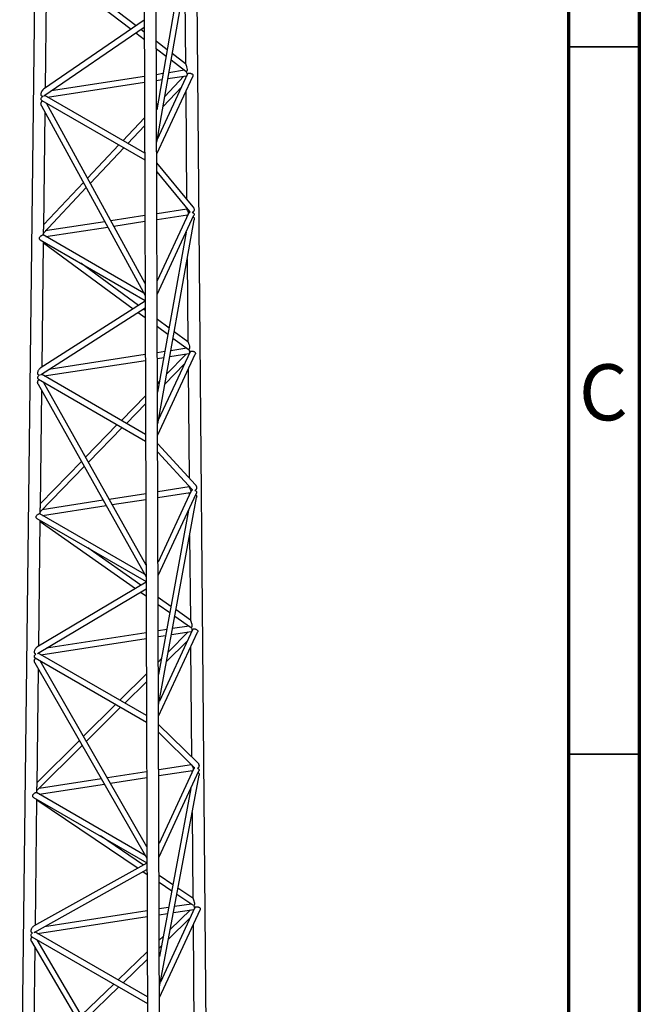
# Model space of a CAD drawing. Units: millimetres. Extents: x 5 to 292, y 5 to 415.
# Drawn here: x 248 to 292, y 92 to 162 of the extents above; entities that cross this region are included whole.
import ezdxf

# ---------------------------------------------------------------- set-up
doc = ezdxf.new("R2010")
doc.units = ezdxf.units.MM
doc.styles.add('SLDTEXTSTYLE0', font='TXT', dxfattribs={"width": 0.75})

msp = doc.modelspace()

# ---------------------------------------------------------------- linework, layer by layer
at = {"color": 7, "linetype": 'Continuous', "lineweight": 70}
for p, q in [((292, 415), (292, 5)), ((287, 410), (287, 10))]:
    msp.add_line(p, q, dxfattribs=at)
at = {"color": 7, "linetype": 'Continuous', "lineweight": 25}
for p, q in [((261.49, 78.81), (260.276, 216.856)), ((249.867, 214.803), (248.215, 76.889)), ((256.859, 211.828), (257.305, 71.643)), ((258.162, 71.642), (257.716, 211.961)), ((257.903, 153.259), (260.37, 167.395)), ((259.818, 166.561), (257.896, 155.544)), ((250.033, 157.081), (250.137, 165.834)), ((250.137, 165.813), (256.089, 161.238)), ((256.436, 161.476), (252.24, 164.702)), ((259.878, 164.578), (259.929, 158.791)), ((257.018, 161.875), (249.898, 156.989)), ((249.928, 156.524), (257.02, 161.391)), ((256.423, 160.981), (257.023, 160.52)), ((257.021, 161.026), (256.77, 161.219)), ((258.636, 159.785), (257.88, 160.366)), ((257.882, 159.86), (258.558, 159.34)), ((259.932, 158.788), (258.994, 159.51)), ((258.916, 159.065), (259.958, 158.264)), ((258.341, 158.095), (257.888, 158.024)), ((260.081, 158.074), (257.937, 153.453)), ((259.87, 158.331), (258.758, 158.159)), ((259.975, 158.252), (259.967, 158.259)), ((250.189, 156.429), (257.032, 157.487)), ((257.031, 157.892), (250.434, 156.872)), ((257.889, 157.62), (258.268, 157.679)), ((257.905, 152.436), (260.445, 157.906)), ((259.816, 157.918), (258.467, 156.49)), ((258.685, 157.743), (259.997, 157.946)), ((258.342, 155.776), (259.664, 157.174)), ((259.946, 156.833), (260.013, 149.23)), ((249.783, 156.202), (257.05, 152.007)), ((249.963, 156.548), (249.985, 156.547)), ((257.048, 152.469), (249.985, 156.547)), ((257.077, 143.263), (250.115, 156.01)), ((257.969, 155.963), (257.894, 155.884)), ((249.757, 155.831), (257.08, 142.423)), ((249.915, 147.228), (250.012, 155.364)), ((257.04, 154.981), (255.508, 153.359)), ((255.864, 153.153), (257.042, 154.4)), ((255.225, 153.06), (253.008, 150.714)), ((253.209, 150.345), (255.581, 152.854)), ((260.465, 148.682), (257.907, 151.784)), ((257.91, 151.153), (260.216, 148.355)), ((252.719, 150.408), (249.917, 147.444)), ((249.91, 146.854), (252.92, 150.039)), ((260.019, 148.522), (257.919, 148.197)), ((260.168, 148.255), (257.934, 143.443)), ((260.019, 148.594), (260.019, 148.522)), ((254.237, 147.628), (250.026, 146.977)), ((257.062, 148.065), (254.658, 147.693)), ((254.861, 147.32), (257.063, 147.66)), ((257.92, 147.793), (260.083, 148.127)), ((257.937, 142.499), (260.531, 148.087)), ((257.966, 133.356), (260.542, 147.771)), ((260.023, 148.118), (260.024, 147.946)), ((249.91, 146.802), (249.91, 146.854)), ((250.072, 146.579), (254.441, 147.255)), ((259.981, 146.902), (257.959, 135.59)), ((249.665, 146.352), (257.081, 142.07)), ((249.796, 137.355), (249.902, 146.151)), ((256.993, 142.583), (249.867, 146.697)), ((249.901, 146.132), (256.238, 141.477)), ((260.05, 145.017), (260.102, 139.135)), ((256.599, 141.708), (252.525, 144.701)), ((257.081, 142.017), (249.666, 137.272)), ((249.697, 136.817), (257.083, 141.543)), ((257.084, 141.352), (256.944, 141.454)), ((256.583, 141.223), (257.085, 140.854)), ((258.768, 140.115), (257.943, 140.721)), ((257.944, 140.223), (258.689, 139.676)), ((259.048, 139.412), (260.122, 138.623)), ((260.105, 139.132), (259.127, 139.851)), ((260.029, 138.692), (258.888, 138.515)), ((249.954, 136.729), (257.095, 137.833)), ((257.093, 138.238), (250.268, 137.182)), ((258.47, 138.451), (257.95, 138.37)), ((257.951, 137.966), (258.396, 138.035)), ((257.969, 132.563), (260.617, 138.269)), ((260.254, 138.437), (258.01, 133.602)), ((259.974, 138.279), (258.593, 136.862)), ((258.814, 138.099), (260.17, 138.309)), ((258.467, 136.161), (259.861, 137.59)), ((260.119, 137.196), (260.186, 129.522)), ((249.547, 136.502), (257.113, 132.134)), ((257.111, 132.597), (249.749, 136.847)), ((249.521, 136.145), (257.143, 122.539)), ((257.141, 123.362), (249.892, 136.303)), ((258.095, 136.352), (257.957, 136.21)), ((249.679, 127.511), (249.776, 135.69)), ((257.103, 135.334), (255.398, 133.586)), ((257.959, 135.639), (257.97, 135.651)), ((255.755, 133.38), (257.104, 134.763)), ((255.109, 133.29), (252.867, 130.991)), ((253.071, 130.627), (255.467, 133.084)), ((260.63, 129.037), (257.971, 131.945)), ((257.972, 131.35), (260.395, 128.701)), ((249.674, 127.145), (252.78, 130.329)), ((252.576, 130.693), (249.681, 127.724)), ((260.192, 128.885), (257.981, 128.543)), ((260.192, 128.923), (260.192, 128.885)), ((257.125, 128.411), (254.537, 128.011)), ((257.983, 128.139), (260.256, 128.49)), ((260.34, 128.618), (257.997, 123.57)), ((258, 122.626), (260.704, 128.45)), ((258.029, 113.456), (260.715, 128.146)), ((260.196, 128.481), (260.197, 128.309)), ((254.115, 127.945), (249.805, 127.279)), ((249.836, 126.879), (254.323, 127.573)), ((254.745, 127.638), (257.126, 128.006)), ((249.429, 126.651), (257.144, 122.197)), ((257.043, 122.718), (249.631, 126.997)), ((249.674, 127.102), (249.674, 127.144)), ((260.143, 127.243), (258.022, 115.642)), ((249.56, 117.632), (249.666, 126.466)), ((249.666, 126.448), (256.401, 121.714)), ((260.222, 125.451), (260.275, 119.48)), ((256.777, 121.939), (253.028, 124.574)), ((257.145, 122.158), (249.434, 117.556)), ((249.466, 117.109), (257.146, 121.693)), ((256.759, 121.462), (257.148, 121.189)), ((257.146, 121.679), (257.135, 121.687)), ((258.901, 120.446), (258.005, 121.075)), ((258.007, 120.585), (258.821, 120.013)), ((259.182, 119.759), (260.286, 118.983)), ((260.277, 119.478), (259.261, 120.193)), ((260.187, 119.053), (259.02, 118.872)), ((257.156, 118.584), (250.11, 117.494)), ((258.601, 118.807), (258.013, 118.716)), ((258.014, 118.312), (258.525, 118.391)), ((258.032, 112.69), (260.79, 118.632)), ((260.427, 118.8), (258.083, 113.751)), ((260.132, 118.639), (258.72, 117.235)), ((258.943, 118.456), (260.342, 118.672)), ((249.718, 117.028), (257.157, 118.179)), ((258.594, 116.545), (260.055, 117.999)), ((257.175, 112.724), (249.521, 117.142)), ((260.292, 117.559), (260.36, 109.82)), ((249.285, 116.459), (257.207, 102.655)), ((249.311, 116.801), (257.176, 112.261)), ((257.204, 103.463), (249.669, 116.595)), ((258.223, 116.741), (258.02, 116.538)), ((249.442, 107.796), (249.541, 116.014)), ((257.165, 115.688), (255.283, 113.815)), ((258.021, 115.975), (258.097, 116.051)), ((255.642, 113.608), (257.167, 115.125)), ((254.99, 113.523), (252.725, 111.269)), ((252.931, 110.91), (255.349, 113.316)), ((260.794, 109.394), (258.034, 112.104)), ((258.036, 111.541), (260.576, 109.047)), ((252.431, 110.977), (249.445, 108.006)), ((249.438, 107.436), (252.637, 110.618)), ((260.365, 109.248), (258.044, 108.889)), ((260.365, 109.254), (260.365, 109.248)), ((257.187, 108.757), (254.413, 108.328)), ((258.045, 108.485), (260.429, 108.853)), ((260.513, 108.981), (258.06, 103.697)), ((258.063, 102.753), (260.876, 108.813)), ((260.368, 108.844), (260.37, 108.672)), ((260.593, 109.034), (260.576, 109.047)), ((253.989, 108.262), (249.584, 107.581)), ((249.6, 107.178), (254.202, 107.89)), ((254.626, 107.956), (257.188, 108.352)), ((258.093, 93.557), (260.887, 108.52)), ((257.093, 102.852), (249.395, 107.297)), ((249.438, 107.402), (249.438, 107.435)), ((260.306, 107.584), (258.086, 95.699)), ((249.193, 106.951), (257.208, 102.325)), ((249.324, 97.91), (249.43, 106.78)), ((249.43, 106.764), (256.58, 101.949)), ((260.394, 105.88), (260.448, 99.827)), ((256.972, 102.167), (253.92, 104.223)), ((257.208, 102.298), (249.201, 97.841)), ((249.235, 97.402), (257.209, 101.841)), ((256.952, 101.698), (257.21, 101.525)), ((259.035, 100.778), (258.068, 101.429)), ((258.069, 100.946), (258.955, 100.35)), ((260.45, 99.825), (259.396, 100.535)), ((259.316, 100.107), (260.45, 99.343)), ((257.218, 98.93), (249.963, 97.807)), ((258.733, 99.164), (258.075, 99.062)), ((258.095, 92.817), (260.963, 98.995)), ((260.6, 99.163), (258.157, 93.9)), ((260.289, 99), (258.849, 97.608)), ((259.074, 98.812), (260.515, 99.035)), ((260.345, 99.413), (259.152, 99.229)), ((249.482, 97.328), (257.22, 98.525)), ((258.076, 98.658), (258.655, 98.747)), ((258.723, 96.93), (260.247, 98.403)), ((257.238, 92.851), (249.295, 97.436)), ((249.31, 97.428), (249.311, 97.445)), ((260.464, 97.921), (260.533, 90.123)), ((249.05, 96.772), (257.27, 82.772)), ((249.075, 97.101), (257.239, 92.388)), ((257.267, 83.566), (249.446, 96.887)), ((258.353, 97.128), (258.082, 96.867)), ((249.206, 88.082), (249.305, 96.337)), ((257.228, 96.041), (255.165, 94.047)), ((258.084, 96.312), (258.226, 96.45)), ((255.526, 93.839), (257.229, 95.486)), ((254.866, 93.758), (252.58, 91.549)), ((252.789, 91.194), (255.226, 93.55))]:
    msp.add_line(p, q, dxfattribs=at)
at = {"color": 7, "linetype": 'Continuous', "lineweight": 35}
for p, q in [((287, 160), (292, 160)), ((287, 110), (292, 110))]:
    msp.add_line(p, q, dxfattribs=at)
at = {"color": 7, "linetype": 'Continuous', "lineweight": 25, "flags": 128}
for points in [[(259.933, 158.786), (259.937, 158.782), (259.942, 158.772), (259.948, 158.758), (259.956, 158.74), (259.964, 158.718), (259.973, 158.693), (259.981, 158.671), (259.997, 158.622), (260.011, 158.575), (260.033, 158.483), (260.045, 158.391), (260.04, 158.317), (260.03, 158.286), (260.015, 158.263), (259.995, 158.251), (259.975, 158.252), (259.975, 158.252)], [(260.105, 139.131), (260.11, 139.126), (260.115, 139.115), (260.121, 139.102), (260.128, 139.084), (260.137, 139.062), (260.154, 139.016), (260.184, 138.922), (260.206, 138.832), (260.218, 138.74), (260.213, 138.667), (260.202, 138.637), (260.187, 138.615), (260.168, 138.604), (260.147, 138.606), (260.147, 138.606)], [(260.278, 119.477), (260.282, 119.471), (260.288, 119.461), (260.294, 119.447), (260.301, 119.43), (260.31, 119.408), (260.319, 119.385), (260.326, 119.363), (260.343, 119.316), (260.357, 119.27), (260.379, 119.179), (260.391, 119.093), (260.385, 119.018), (260.375, 118.989), (260.359, 118.968), (260.34, 118.958), (260.32, 118.96), (260.32, 118.96)]]:
    msp.add_lwpolyline(points, dxfattribs=at)
at = {"color": 7, "linetype": 'Continuous', "lineweight": 25}
for points, knots in [([(259.972, 158.253), (259.973, 158.252), (259.983, 158.231), (260.008, 158.181), (260.034, 158.119), (260.046, 158.07), (260.048, 158.048), (260.048, 158.037)], [0, 0, 0, 0, 0.017843, 0.345942, 0.672914, 0.838622, 1, 1, 1, 1]), ([(260.048, 158.037), (260.048, 158.026), (260.047, 158.005), (260.035, 157.973), (260.017, 157.948), (260.001, 157.949), (259.997, 157.95)], [0, 0, 0, 0, 0.206442, 0.419408, 0.836196, 1, 1, 1, 1]), ([(260.082, 158.073), (260.083, 158.075), (260.09, 158.094), (260.118, 158.118), (260.166, 158.131), (260.213, 158.133), (260.251, 158.129), (260.289, 158.121), (260.34, 158.105), (260.398, 158.076), (260.437, 158.035), (260.455, 157.996), (260.459, 157.965), (260.456, 157.934), (260.448, 157.915), (260.444, 157.906)], [0, 0, 0, 0, 0.0143043, 0.1388221, 0.2633691, 0.3264971, 0.3881555, 0.4498849, 0.5132668, 0.638262, 0.7630723, 0.826495, 0.8876346, 0.9488393, 1, 1, 1, 1]), ([(259.981, 157.944), (259.987, 157.933), (259.994, 157.919), (260, 157.904), (260.001, 157.901)], [0, 0, 0, 0, 0.799793, 1, 1, 1, 1]), ([(249.851, 156.493), (249.843, 156.492), (249.823, 156.491), (249.791, 156.503), (249.763, 156.527), (249.742, 156.56), (249.731, 156.597), (249.727, 156.638), (249.731, 156.693), (249.747, 156.763), (249.778, 156.833), (249.809, 156.889), (249.833, 156.924), (249.855, 156.95), (249.873, 156.968), (249.888, 156.981), (249.896, 156.987), (249.898, 156.988)], [0, 0, 0, 0, 0.043009, 0.112323, 0.182535, 0.249657, 0.32122, 0.388827, 0.460882, 0.599622, 0.73774, 0.811555, 0.877161, 0.916516, 0.952257, 0.985369, 1, 1, 1, 1]), ([(250.017, 156.528), (250.018, 156.538), (250.02, 156.558), (250.021, 156.578), (250.022, 156.589)], [0, 0, 0, 0, 0.499411, 1, 1, 1, 1]), ([(249.758, 155.833), (249.752, 155.844), (249.732, 155.877), (249.719, 155.942), (249.72, 156.01), (249.737, 156.065), (249.758, 156.105), (249.788, 156.143), (249.812, 156.167), (249.825, 156.177), (249.825, 156.178)], [0, 0, 0, 0, 0.118931, 0.338075, 0.558276, 0.671217, 0.777819, 0.888024, 0.99746, 1, 1, 1, 1]), ([(249.783, 156.202), (249.783, 156.202), (249.764, 156.207), (249.744, 156.235), (249.727, 156.272), (249.723, 156.303), (249.727, 156.336), (249.744, 156.38), (249.782, 156.433), (249.825, 156.474), (249.848, 156.491), (249.851, 156.493)], [0, 0, 0, 0, 0.0009568, 0.1949146, 0.2935124, 0.3886012, 0.4837688, 0.5827489, 0.7775142, 0.9717224, 1, 1, 1, 1]), ([(260.021, 148.518), (260.02, 148.519), (260.02, 148.519), (260.025, 148.505), (260.033, 148.487), (260.045, 148.462), (260.064, 148.422), (260.094, 148.364), (260.12, 148.301), (260.132, 148.253), (260.136, 148.218), (260.133, 148.188), (260.122, 148.155), (260.104, 148.13), (260.088, 148.131), (260.083, 148.131)], [0, 0, 0, 0, 0.059554, 0.1237713, 0.1865032, 0.2493306, 0.3137112, 0.4409077, 0.5678833, 0.6324142, 0.694614, 0.756879, 0.8216013, 0.9490589, 1, 1, 1, 1]), ([(260.169, 148.255), (260.169, 148.257), (260.176, 148.276), (260.203, 148.3), (260.244, 148.308), (260.264, 148.312)], [0, 0, 0, 0, 0.0540013, 0.532351, 1, 1, 1, 1]), ([(260.263, 148.313), (260.249, 148.322), (260.232, 148.335), (260.219, 148.352), (260.217, 148.356)], [0, 0, 0, 0, 0.779703, 1, 1, 1, 1]), ([(260.465, 148.681), (260.467, 148.679), (260.479, 148.666), (260.495, 148.639), (260.521, 148.591), (260.537, 148.539), (260.542, 148.486), (260.54, 148.446), (260.532, 148.406), (260.514, 148.366), (260.486, 148.331), (260.452, 148.303), (260.424, 148.294), (260.412, 148.29)], [0, 0, 0, 0, 0.021819, 0.110177, 0.202983, 0.391357, 0.479223, 0.564321, 0.658121, 0.745823, 0.837388, 0.927056, 1, 1, 1, 1]), ([(260.412, 148.29), (260.413, 148.29), (260.439, 148.282), (260.484, 148.256), (260.524, 148.216), (260.542, 148.177), (260.543, 148.156), (260.544, 148.145)], [0, 0, 0, 0, 0.007004, 0.338706, 0.669323, 0.836839, 1, 1, 1, 1]), ([(260.475, 147.967), (260.479, 147.964), (260.496, 147.954), (260.517, 147.93), (260.536, 147.895), (260.548, 147.846), (260.549, 147.803), (260.543, 147.774), (260.542, 147.771)], [0, 0, 0, 0, 0.057859, 0.242312, 0.419455, 0.608162, 0.956901, 1, 1, 1, 1]), ([(260.544, 148.145), (260.544, 148.134), (260.542, 148.115), (260.534, 148.096), (260.53, 148.088)], [0, 0, 0, 0, 0.5565, 1, 1, 1, 1]), ([(249.91, 146.855), (249.91, 146.855), (249.909, 146.856), (249.908, 146.864), (249.906, 146.877), (249.903, 146.899), (249.901, 146.944), (249.902, 146.999), (249.905, 147.058), (249.908, 147.102), (249.91, 147.141), (249.912, 147.173), (249.914, 147.21), (249.914, 147.235), (249.915, 147.251)], [0, 0, 0, 0, 0.075061, 0.12182, 0.169759, 0.260063, 0.356618, 0.534121, 0.628773, 0.728755, 0.792844, 0.854879, 0.915157, 1, 1, 1, 1]), ([(249.606, 146.453), (249.607, 146.464), (249.609, 146.486), (249.626, 146.53), (249.664, 146.583), (249.714, 146.629), (249.754, 146.659), (249.784, 146.678), (249.811, 146.692), (249.841, 146.701), (249.861, 146.706), (249.867, 146.697), (249.867, 146.697)], [0, 0, 0, 0, 0.082235, 0.167096, 0.333161, 0.499273, 0.583462, 0.665703, 0.74807, 0.832473, 0.999227, 1, 1, 1, 1]), ([(249.665, 146.352), (249.649, 146.364), (249.625, 146.383), (249.609, 146.422), (249.607, 146.443), (249.606, 146.453)], [0, 0, 0, 0, 0.499513, 0.752984, 1, 1, 1, 1]), ([(249.901, 146.143), (249.901, 146.148), (249.901, 146.157), (249.899, 146.179), (249.897, 146.199), (249.897, 146.214), (249.897, 146.218)], [0, 0, 0, 0, 0.279556, 0.577911, 0.889667, 1, 1, 1, 1]), ([(249.9, 146.678), (249.9, 146.688), (249.903, 146.723), (249.909, 146.773), (249.909, 146.808), (249.908, 146.818)], [0, 0, 0, 0, 0.214732, 0.768114, 1, 1, 1, 1]), ([(260.15, 138.606), (260.16, 138.586), (260.181, 138.543), (260.206, 138.482), (260.219, 138.433), (260.22, 138.411), (260.221, 138.4)], [0, 0, 0, 0, 0.31215, 0.656015, 0.830284, 1, 1, 1, 1]), ([(260.255, 138.436), (260.256, 138.438), (260.262, 138.457), (260.291, 138.481), (260.339, 138.494), (260.386, 138.496), (260.423, 138.492), (260.462, 138.484), (260.513, 138.468), (260.57, 138.439), (260.61, 138.398), (260.627, 138.359), (260.632, 138.328), (260.629, 138.297), (260.62, 138.278), (260.616, 138.269)], [0, 0, 0, 0, 0.014304, 0.138822, 0.263369, 0.326497, 0.388156, 0.449885, 0.513267, 0.638262, 0.763072, 0.826495, 0.887635, 0.948839, 1, 1, 1, 1]), ([(260.158, 138.307), (260.162, 138.3), (260.168, 138.288), (260.174, 138.274), (260.176, 138.269)], [0, 0, 0, 0, 0.622898, 1, 1, 1, 1]), ([(260.221, 138.4), (260.221, 138.389), (260.22, 138.368), (260.208, 138.336), (260.19, 138.311), (260.174, 138.312), (260.17, 138.313)], [0, 0, 0, 0, 0.206442, 0.419408, 0.836196, 1, 1, 1, 1]), ([(249.603, 136.783), (249.599, 136.783), (249.583, 136.782), (249.557, 136.793), (249.528, 136.816), (249.507, 136.848), (249.491, 136.897), (249.491, 136.965), (249.511, 137.048), (249.548, 137.13), (249.591, 137.199), (249.631, 137.244), (249.653, 137.263), (249.662, 137.269), (249.666, 137.271)], [0, 0, 0, 0, 0.019558, 0.090297, 0.161643, 0.230095, 0.302936, 0.44484, 0.586058, 0.726853, 0.868431, 0.944305, 0.978118, 1, 1, 1, 1]), ([(249.521, 136.146), (249.52, 136.147), (249.513, 136.158), (249.498, 136.193), (249.485, 136.244), (249.483, 136.298), (249.491, 136.352), (249.515, 136.405), (249.551, 136.452), (249.573, 136.472), (249.583, 136.481)], [0, 0, 0, 0, 0.011687, 0.123105, 0.347178, 0.471898, 0.586201, 0.795579, 0.907619, 1, 1, 1, 1]), ([(249.547, 136.502), (249.547, 136.502), (249.528, 136.507), (249.508, 136.535), (249.491, 136.571), (249.487, 136.603), (249.491, 136.636), (249.508, 136.68), (249.545, 136.733), (249.584, 136.766), (249.603, 136.783)], [0, 0, 0, 0, 0.000997, 0.203026, 0.305728, 0.404774, 0.503902, 0.607001, 0.809872, 1, 1, 1, 1]), ([(249.782, 136.828), (249.782, 136.838), (249.783, 136.852), (249.785, 136.868), (249.785, 136.873)], [0, 0, 0, 0, 0.66523, 1, 1, 1, 1]), ([(260.193, 128.881), (260.193, 128.882), (260.192, 128.882), (260.197, 128.868), (260.205, 128.85), (260.217, 128.825), (260.237, 128.785), (260.267, 128.727), (260.292, 128.664), (260.305, 128.616), (260.308, 128.581), (260.306, 128.551), (260.295, 128.518), (260.276, 128.493), (260.261, 128.494), (260.256, 128.494)], [0, 0, 0, 0, 0.059554, 0.123771, 0.186503, 0.249331, 0.313711, 0.440908, 0.567883, 0.632414, 0.694614, 0.756879, 0.821601, 0.949059, 1, 1, 1, 1]), ([(260.629, 129.037), (260.634, 129.031), (260.649, 129.016), (260.668, 128.987), (260.693, 128.94), (260.71, 128.889), (260.715, 128.836), (260.713, 128.797), (260.704, 128.757), (260.686, 128.717), (260.658, 128.683), (260.627, 128.658), (260.604, 128.651), (260.596, 128.648)], [0, 0, 0, 0, 0.045185, 0.133444, 0.226077, 0.414716, 0.502639, 0.587843, 0.681355, 0.769071, 0.860516, 0.950476, 1, 1, 1, 1]), ([(260.341, 128.618), (260.342, 128.62), (260.349, 128.639), (260.374, 128.662), (260.411, 128.669), (260.428, 128.673)], [0, 0, 0, 0, 0.058101, 0.57277, 1, 1, 1, 1]), ([(260.437, 128.666), (260.423, 128.675), (260.408, 128.685), (260.397, 128.7), (260.396, 128.701)], [0, 0, 0, 0, 0.9054, 1, 1, 1, 1]), ([(260.596, 128.648), (260.616, 128.639), (260.66, 128.619), (260.696, 128.579), (260.714, 128.54), (260.716, 128.519), (260.717, 128.508)], [0, 0, 0, 0, 0.302729, 0.651333, 0.827963, 1, 1, 1, 1]), ([(260.651, 128.337), (260.653, 128.336), (260.668, 128.327), (260.688, 128.305), (260.708, 128.271), (260.72, 128.221), (260.724, 128.178), (260.715, 128.149), (260.714, 128.146)], [0, 0, 0, 0, 0.03488, 0.212812, 0.397931, 0.599309, 0.953844, 1, 1, 1, 1]), ([(260.717, 128.508), (260.716, 128.497), (260.715, 128.478), (260.707, 128.459), (260.703, 128.451)], [0, 0, 0, 0, 0.5565, 1, 1, 1, 1]), ([(249.674, 127.145), (249.674, 127.146), (249.673, 127.146), (249.67, 127.162), (249.667, 127.188), (249.665, 127.232), (249.666, 127.286), (249.669, 127.345), (249.672, 127.388), (249.674, 127.426), (249.676, 127.458), (249.678, 127.494), (249.678, 127.519), (249.679, 127.533)], [0, 0, 0, 0, 0.073701, 0.168564, 0.259494, 0.356414, 0.535118, 0.630365, 0.731031, 0.795144, 0.857223, 0.917579, 1, 1, 1, 1]), ([(249.37, 126.753), (249.371, 126.764), (249.373, 126.786), (249.39, 126.83), (249.428, 126.883), (249.478, 126.929), (249.519, 126.959), (249.548, 126.978), (249.575, 126.992), (249.605, 127.001), (249.625, 127.006), (249.631, 126.997), (249.631, 126.997)], [0, 0, 0, 0, 0.082235, 0.167096, 0.333161, 0.499273, 0.583462, 0.665703, 0.74807, 0.832473, 0.999227, 1, 1, 1, 1]), ([(249.429, 126.651), (249.413, 126.664), (249.389, 126.683), (249.373, 126.721), (249.371, 126.743), (249.37, 126.753)], [0, 0, 0, 0, 0.499513, 0.752984, 1, 1, 1, 1]), ([(249.664, 126.978), (249.664, 126.988), (249.667, 127.022), (249.673, 127.073), (249.673, 127.108), (249.673, 127.118)], [0, 0, 0, 0, 0.214732, 0.768114, 1, 1, 1, 1]), ([(249.666, 126.456), (249.666, 126.461), (249.666, 126.471), (249.664, 126.492), (249.662, 126.509), (249.662, 126.517)], [0, 0, 0, 0, 0.356356, 0.684945, 1, 1, 1, 1]), ([(260.327, 118.959), (260.336, 118.942), (260.356, 118.903), (260.379, 118.845), (260.392, 118.796), (260.393, 118.774), (260.394, 118.763)], [0, 0, 0, 0, 0.2779226, 0.638898, 0.8218394, 1, 1, 1, 1]), ([(260.335, 118.671), (260.337, 118.666), (260.342, 118.656), (260.348, 118.643), (260.351, 118.636)], [0, 0, 0, 0, 0.419217, 1, 1, 1, 1]), ([(260.394, 118.763), (260.393, 118.752), (260.392, 118.731), (260.381, 118.699), (260.362, 118.674), (260.347, 118.675), (260.343, 118.676)], [0, 0, 0, 0, 0.2064416, 0.4194082, 0.8361959, 1, 1, 1, 1]), ([(260.428, 118.799), (260.428, 118.801), (260.435, 118.82), (260.463, 118.844), (260.512, 118.857), (260.558, 118.859), (260.596, 118.855), (260.635, 118.847), (260.685, 118.831), (260.743, 118.802), (260.783, 118.761), (260.8, 118.722), (260.805, 118.691), (260.801, 118.66), (260.793, 118.641), (260.789, 118.632)], [0, 0, 0, 0, 0.014304, 0.138822, 0.263369, 0.326497, 0.388156, 0.449885, 0.513267, 0.638262, 0.763072, 0.826495, 0.887635, 0.948839, 1, 1, 1, 1]), ([(249.311, 116.801), (249.311, 116.801), (249.292, 116.807), (249.272, 116.835), (249.255, 116.871), (249.251, 116.903), (249.255, 116.936), (249.272, 116.98), (249.306, 117.029), (249.342, 117.06), (249.357, 117.073)], [0, 0, 0, 0, 0.0010325, 0.2103226, 0.3167145, 0.4193201, 0.5220106, 0.6288151, 0.8389765, 1, 1, 1, 1]), ([(249.357, 117.073), (249.345, 117.076), (249.321, 117.082), (249.293, 117.105), (249.272, 117.136), (249.255, 117.184), (249.255, 117.252), (249.275, 117.333), (249.312, 117.414), (249.355, 117.483), (249.395, 117.526), (249.418, 117.546), (249.429, 117.553), (249.434, 117.556)], [0, 0, 0, 0, 0.071112, 0.143227, 0.212673, 0.286408, 0.430113, 0.573051, 0.71582, 0.859265, 0.935822, 0.970156, 1, 1, 1, 1]), ([(249.546, 117.128), (249.546, 117.137), (249.547, 117.147), (249.548, 117.158), (249.548, 117.158)], [0, 0, 0, 0, 0.965959, 1, 1, 1, 1]), ([(249.287, 116.461), (249.28, 116.472), (249.261, 116.503), (249.247, 116.569), (249.248, 116.636), (249.268, 116.689), (249.289, 116.727), (249.314, 116.759), (249.334, 116.776), (249.342, 116.784)], [0, 0, 0, 0, 0.123384, 0.352139, 0.595511, 0.705024, 0.811375, 0.924656, 1, 1, 1, 1]), ([(260.793, 109.393), (260.801, 109.385), (260.819, 109.367), (260.84, 109.336), (260.866, 109.289), (260.883, 109.239), (260.888, 109.187), (260.886, 109.148), (260.877, 109.109), (260.858, 109.07), (260.83, 109.036), (260.802, 109.014), (260.783, 109.007), (260.778, 109.006)], [0, 0, 0, 0, 0.069944, 0.157908, 0.250141, 0.438214, 0.525816, 0.610761, 0.703823, 0.791394, 0.882191, 0.971879, 1, 1, 1, 1]), ([(260.366, 109.244), (260.366, 109.245), (260.365, 109.245), (260.37, 109.231), (260.378, 109.213), (260.39, 109.187), (260.41, 109.148), (260.44, 109.089), (260.465, 109.026), (260.478, 108.978), (260.479, 108.955), (260.48, 108.944)], [0, 0, 0, 0, 0.0870915, 0.1792301, 0.2691865, 0.3592449, 0.4513388, 0.6346243, 0.8172802, 0.9098496, 1, 1, 1, 1]), ([(260.48, 108.944), (260.48, 108.934), (260.479, 108.913), (260.467, 108.88), (260.449, 108.856), (260.433, 108.857), (260.429, 108.857)], [0, 0, 0, 0, 0.2064416, 0.4194082, 0.8361959, 1, 1, 1, 1]), ([(260.514, 108.981), (260.515, 108.983), (260.521, 109.002), (260.544, 109.023), (260.579, 109.031), (260.593, 109.034)], [0, 0, 0, 0, 0.063202, 0.613371, 1, 1, 1, 1]), ([(260.778, 109.006), (260.795, 108.998), (260.835, 108.98), (260.869, 108.942), (260.886, 108.904), (260.891, 108.872), (260.888, 108.842), (260.879, 108.822), (260.875, 108.814)], [0, 0, 0, 0, 0.198018, 0.474725, 0.615335, 0.750883, 0.886575, 1, 1, 1, 1]), ([(260.827, 108.707), (260.828, 108.706), (260.841, 108.698), (260.86, 108.677), (260.88, 108.644), (260.893, 108.595), (260.896, 108.552), (260.888, 108.524), (260.887, 108.521)], [0, 0, 0, 0, 0.016921, 0.198321, 0.386309, 0.59025, 0.950959, 1, 1, 1, 1]), ([(249.193, 106.951), (249.193, 106.951), (249.174, 106.957), (249.154, 106.985), (249.137, 107.021), (249.133, 107.053), (249.137, 107.086), (249.154, 107.13), (249.192, 107.183), (249.242, 107.229), (249.283, 107.259), (249.312, 107.278), (249.339, 107.291), (249.37, 107.302), (249.385, 107.299), (249.395, 107.297)], [0, 0, 0, 0, 0.000616, 0.125442, 0.188897, 0.250093, 0.31134, 0.375041, 0.500387, 0.625374, 0.688477, 0.750084, 0.811762, 0.874834, 1, 1, 1, 1]), ([(249.428, 107.278), (249.428, 107.287), (249.431, 107.322), (249.437, 107.373), (249.437, 107.407), (249.437, 107.417)], [0, 0, 0, 0, 0.215173, 0.765097, 1, 1, 1, 1]), ([(249.438, 107.436), (249.438, 107.436), (249.437, 107.437), (249.434, 107.452), (249.431, 107.477), (249.429, 107.52), (249.43, 107.573), (249.433, 107.632), (249.436, 107.68), (249.439, 107.728), (249.442, 107.774), (249.442, 107.803), (249.442, 107.817)], [0, 0, 0, 0, 0.071435, 0.166635, 0.258269, 0.355636, 0.535227, 0.630923, 0.732132, 0.828403, 0.920437, 1, 1, 1, 1]), ([(249.43, 106.774), (249.43, 106.777), (249.43, 106.785), (249.428, 106.801), (249.427, 106.813), (249.427, 106.816)], [0, 0, 0, 0, 0.380862, 0.816017, 1, 1, 1, 1]), ([(260.45, 99.825), (260.452, 99.823), (260.454, 99.82), (260.46, 99.808), (260.468, 99.791), (260.48, 99.762), (260.495, 99.723), (260.509, 99.684), (260.52, 99.651), (260.536, 99.599), (260.554, 99.528), (260.567, 99.442), (260.562, 99.378), (260.547, 99.339), (260.531, 99.319), (260.516, 99.31), (260.507, 99.312), (260.504, 99.313)], [0, 0, 0, 0, 0.053286, 0.085959, 0.114778, 0.171802, 0.236282, 0.286025, 0.33892, 0.380705, 0.511329, 0.6521, 0.779327, 0.845324, 0.910927, 0.974717, 1, 1, 1, 1]), ([(260.504, 99.313), (260.511, 99.299), (260.53, 99.262), (260.552, 99.208), (260.564, 99.159), (260.566, 99.137), (260.567, 99.126)], [0, 0, 0, 0, 0.240594, 0.620231, 0.812629, 1, 1, 1, 1]), ([(260.511, 99.034), (260.512, 99.033), (260.517, 99.023), (260.521, 99.012), (260.525, 99.003)], [0, 0, 0, 0, 0.165753, 1, 1, 1, 1]), ([(260.567, 99.126), (260.566, 99.115), (260.565, 99.094), (260.554, 99.062), (260.535, 99.037), (260.52, 99.038), (260.515, 99.039)], [0, 0, 0, 0, 0.2064416, 0.4194082, 0.8361959, 1, 1, 1, 1]), ([(260.6, 99.162), (260.601, 99.164), (260.608, 99.183), (260.636, 99.207), (260.684, 99.22), (260.731, 99.222), (260.769, 99.218), (260.808, 99.21), (260.858, 99.194), (260.916, 99.165), (260.955, 99.124), (260.973, 99.085), (260.977, 99.054), (260.974, 99.023), (260.966, 99.004), (260.962, 98.995)], [0, 0, 0, 0, 0.014304, 0.138822, 0.263369, 0.326497, 0.388156, 0.449885, 0.513267, 0.638262, 0.763072, 0.826495, 0.887635, 0.948839, 1, 1, 1, 1]), ([(249.115, 97.367), (249.105, 97.369), (249.084, 97.374), (249.049, 97.402), (249.019, 97.458), (249.019, 97.538), (249.038, 97.62), (249.076, 97.7), (249.12, 97.767), (249.159, 97.81), (249.183, 97.83), (249.195, 97.838), (249.2, 97.841), (249.201, 97.841)], [0, 0, 0, 0, 0.057373, 0.129067, 0.264257, 0.417767, 0.561876, 0.706016, 0.850701, 0.927606, 0.962306, 0.996025, 1, 1, 1, 1]), ([(249.051, 96.774), (249.044, 96.784), (249.025, 96.815), (249.011, 96.88), (249.013, 96.946), (249.032, 96.999), (249.054, 97.036), (249.078, 97.066), (249.095, 97.081), (249.101, 97.086)], [0, 0, 0, 0, 0.12526, 0.358487, 0.606426, 0.718312, 0.82737, 0.943226, 1, 1, 1, 1]), ([(249.075, 97.101), (249.075, 97.101), (249.056, 97.106), (249.036, 97.135), (249.019, 97.171), (249.015, 97.203), (249.02, 97.236), (249.037, 97.279), (249.068, 97.326), (249.102, 97.355), (249.115, 97.367)], [0, 0, 0, 0, 0.001057, 0.215319, 0.324238, 0.429281, 0.53441, 0.643752, 0.858905, 1, 1, 1, 1])]:
    msp.add_open_spline(points, degree=3, knots=knots, dxfattribs=at)

# ---------------------------------------------------------------- texts
at = {"color": 7, "linetype": 'Continuous', "lineweight": 0, "insert": (289.459, 137.56), "char_height": 3.969, "attachment_point": 2, "style": 'SLDTEXTSTYLE0'}
msp.add_mtext('C', dxfattribs=at)

doc.saveas('drawing.dxf')
